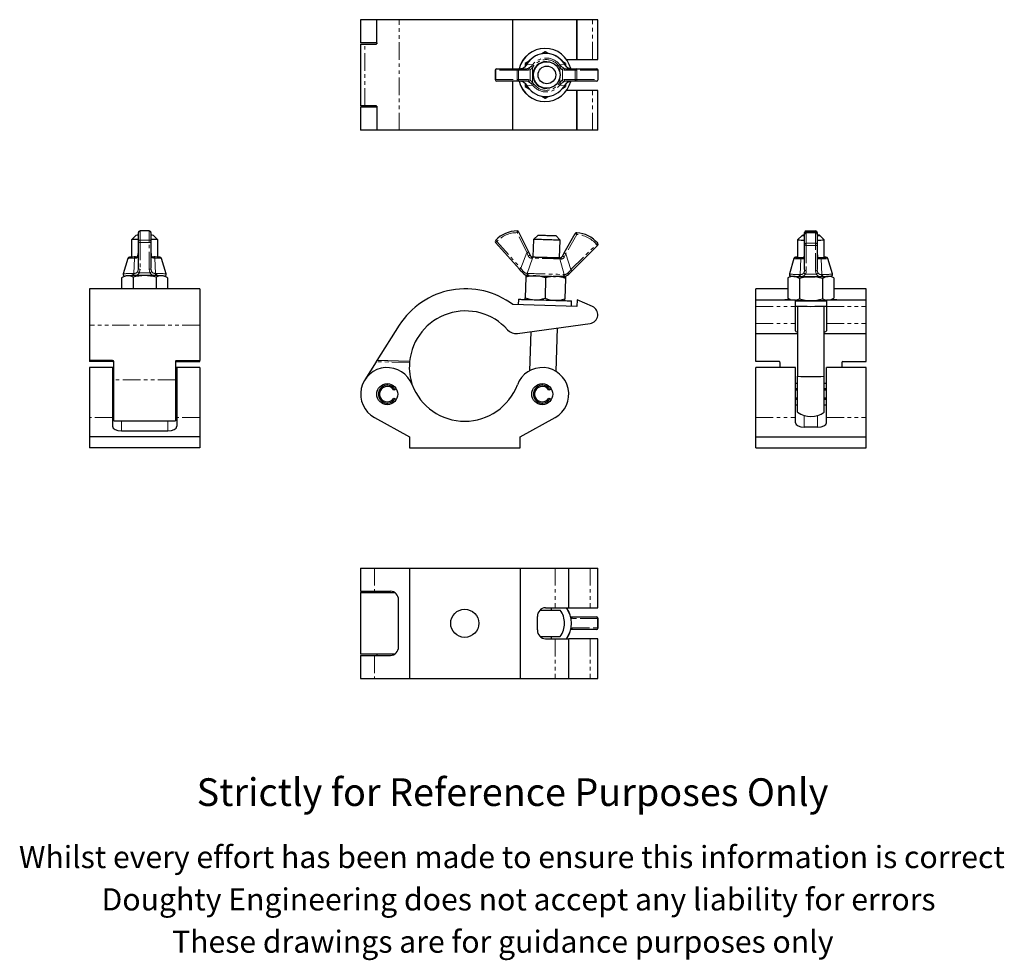
# Model space of a CAD drawing. Units: millimetres. Extents: x 47 to 491, y -80 to 345.
import ezdxf

# ---------------------------------------------------------------- set-up
doc = ezdxf.new("R2010")
doc.units = ezdxf.units.MM
doc.header["$LTSCALE"] = 1.25
doc.linetypes.add('PHANTOM', pattern=[12.7, 6.35, -1.27, 1.27, -1.27, 1.27, -1.27])
doc.styles.get("Standard").update_dxf_attribs({"font": 'arial.ttf'})

msp = doc.modelspace()

# ---------------------------------------------------------------- linework, layer by layer
at = {"color": 7, "linetype": 'Continuous', "lineweight": 25}
for p, q in [((200.71, 344.87), (200.71, 334.42)), ((208.08, 344.87), (200.71, 344.87)), ((208.08, 334.37), (208.08, 344.87)), ((218.16, 344.87), (208.08, 344.87)), ((269.41, 344.87), (218.16, 344.87)), ((269.41, 322.77), (269.41, 344.87)), ((298.4, 344.87), (269.41, 344.87)), ((298.4, 326.92), (298.4, 344.87)), ((298.48, 344.87), (298.4, 344.87)), ((298.48, 326.92), (298.48, 344.87)), ((305.38, 344.87), (298.48, 344.87)), ((307.79, 344.87), (305.38, 344.87)), ((307.79, 326.92), (307.79, 344.87)), ((208.08, 334.42), (200.71, 334.42)), ((200.71, 333.87), (200.71, 305.97)), ((200.71, 333.87), (202.57, 333.87)), ((202.57, 333.87), (207.77, 333.87)), ((207.95, 334.42), (207.95, 333.95)), ((283.97, 330.31), (282.56, 329.5)), ((284.24, 330.31), (282.97, 329.57)), ((283.95, 331.92), (283.87, 331.92)), ((284.24, 330.31), (283.97, 330.31)), ((285.51, 329.58), (284.24, 330.31)), ((276.85, 326.21), (274.97, 325.12)), ((275.24, 325.12), (274.97, 325.12)), ((276.59, 325.89), (275.24, 325.12)), ((275.24, 325.12), (275.25, 323.99)), ((284.74, 325.92), (284.51, 325.92)), ((293.23, 325.12), (292.04, 325.81)), ((293.23, 325.12), (293.24, 324.08)), ((293.69, 326.92), (298.4, 326.92)), ((298.4, 326.92), (298.48, 326.92)), ((298.48, 326.92), (305.38, 326.92)), ((305.38, 326.92), (307.79, 326.92)), ((261.47, 322.02), (261.47, 317.82)), ((262.22, 322.77), (271.38, 322.77)), ((271.38, 322.77), (275.8, 322.77)), ((293.32, 322.77), (298.26, 322.77)), ((298.26, 322.77), (307.18, 322.77)), ((307.93, 317.82), (307.93, 322.02)), ((271.38, 317.07), (262.22, 317.07)), ((269.41, 294.97), (269.41, 317.07)), ((275.8, 317.07), (271.38, 317.07)), ((274.96, 316.14), (274.97, 314.72)), ((275.25, 315.85), (275.24, 314.72)), ((293.24, 315.76), (293.23, 314.72)), ((298.26, 317.07), (293.32, 317.07)), ((307.18, 317.07), (298.26, 317.07)), ((274.97, 314.72), (276.85, 313.63)), ((275.24, 314.72), (274.97, 314.72)), ((275.24, 314.72), (276.59, 313.95)), ((284.51, 313.92), (284.74, 313.92)), ((292.04, 314.03), (293.23, 314.72)), ((298.4, 312.92), (293.69, 312.92)), ((298.4, 294.97), (298.4, 312.92)), ((298.48, 312.92), (298.4, 312.92)), ((298.48, 294.97), (298.48, 312.92)), ((305.38, 312.92), (298.48, 312.92)), ((307.79, 312.92), (305.38, 312.92)), ((307.79, 294.97), (307.79, 312.92)), ((282.56, 310.34), (283.97, 309.53)), ((282.97, 310.27), (284.24, 309.53)), ((283.87, 307.92), (283.95, 307.92)), ((284.24, 309.53), (283.97, 309.53)), ((284.24, 309.53), (285.51, 310.26)), ((202.57, 305.97), (200.71, 305.97)), ((200.71, 305.42), (200.71, 294.97)), ((208.08, 305.42), (200.71, 305.42)), ((207.77, 305.97), (202.57, 305.97)), ((207.95, 305.89), (207.95, 305.42)), ((208.08, 305.47), (208.08, 294.97)), ((208.08, 294.97), (200.71, 294.97)), ((218.16, 294.97), (208.08, 294.97)), ((269.41, 294.97), (218.16, 294.97)), ((298.4, 294.97), (269.41, 294.97)), ((298.48, 294.97), (298.4, 294.97)), ((305.38, 294.97), (298.48, 294.97)), ((307.79, 294.97), (305.38, 294.97)), ((105.27, 249.51), (101.07, 249.51)), ((272.05, 249.09), (276.48, 240.08)), ((401.94, 249.51), (406.14, 249.51)), ((99.17, 247.53), (97.17, 245.54)), ((97.17, 245.53), (97.17, 237.74)), ((100.32, 244.81), (100.32, 248.76)), ((100.32, 232.71), (100.32, 244.81)), ((106.02, 248.76), (106.02, 244.81)), ((106.02, 244.81), (106.02, 232.71)), ((109.16, 245.54), (107.17, 247.53)), ((109.17, 237.74), (109.17, 245.53)), ((278.74, 245.71), (278.51, 237.81)), ((280.8, 247.65), (278.74, 245.71)), ((290.74, 245.36), (288.8, 247.41)), ((290.51, 237.46), (290.74, 245.36)), ((292.67, 239.6), (297.61, 248.35)), ((400.04, 247.53), (398.04, 245.54)), ((398.04, 245.53), (398.04, 245.54)), ((398.04, 245.53), (398.04, 237.64)), ((401.19, 247.98), (401.19, 248.76)), ((401.19, 243.5), (401.19, 247.98)), ((406.14, 248.73), (401.94, 248.73)), ((406.89, 248.76), (406.89, 247.98)), ((406.89, 247.98), (406.89, 243.5)), ((410.04, 245.54), (408.04, 247.53)), ((410.04, 237.64), (410.04, 245.53)), ((272.5, 232.21), (261.66, 244.31)), ((307.71, 242.97), (296.18, 231.52)), ((401.19, 232.06), (401.19, 243.5)), ((406.89, 243.5), (406.89, 232.06)), ((95.51, 237.1), (93.45, 230.1)), ((99.03, 237.8), (99.74, 237.82)), ((106.6, 237.82), (107.3, 237.8)), ((112.88, 230.1), (110.83, 237.1)), ((276.48, 240.08), (277.26, 238.49)), ((278.3, 237.82), (278.94, 237.8)), ((290.08, 237.47), (290.72, 237.45)), ((291.8, 238.06), (292.67, 239.6)), ((396.38, 237.1), (394.32, 230.1)), ((399.9, 237.47), (400.61, 237.45)), ((400.61, 237.45), (400.66, 237.46)), ((407.42, 237.46), (407.47, 237.45)), ((407.47, 237.45), (408.17, 237.47)), ((413.75, 230.1), (411.7, 237.1)), ((92.78, 228.34), (92.78, 223.42)), ((94.18, 229.15), (93.06, 228.51)), ((97.97, 228.6), (97.97, 223.42)), ((108.36, 228.6), (108.36, 223.42)), ((113.28, 228.51), (112.16, 229.15)), ((113.56, 228.34), (113.56, 223.42)), ((275.24, 228.6), (274.97, 219.41)), ((276.73, 229.36), (276.45, 229.38)), ((284.24, 228.34), (283.97, 219.15)), ((292.07, 228.92), (291.79, 228.92)), ((293.23, 228.07), (292.97, 218.88)), ((393.94, 228.49), (393.65, 228.34)), ((393.65, 228.34), (393.65, 219.15)), ((394.99, 229.12), (393.93, 228.51)), ((398.84, 228.07), (398.84, 218.88)), ((399.49, 228.92), (399.12, 228.92)), ((399.27, 228.92), (408.8, 228.92)), ((408.96, 228.92), (408.58, 228.92)), ((409.23, 228.07), (409.23, 218.88)), ((414.15, 228.51), (413.09, 229.12)), ((414.43, 228.34), (414.14, 228.48)), ((414.43, 228.34), (414.43, 219.15)), ((128.12, 223.42), (78.22, 223.42)), ((78.22, 223.42), (78.22, 206.93)), ((128.12, 223.42), (128.12, 206.93)), ((393.65, 223.42), (379.09, 223.42)), ((379.09, 218.42), (379.09, 223.42)), ((428.99, 223.42), (414.43, 223.42)), ((428.99, 218.42), (428.99, 223.42)), ((271.95, 218.69), (271.88, 216.19)), ((295.87, 215.49), (295.94, 217.99)), ((298.48, 218.42), (298.4, 215.42)), ((305.38, 215.44), (298.48, 218.42)), ((379.09, 218.42), (397.04, 218.42)), ((379.09, 215.44), (379.09, 218.42)), ((393.93, 218.98), (394.89, 218.42)), ((397.04, 215.44), (397.04, 218.42)), ((411.04, 218.42), (428.99, 218.42)), ((411.04, 218.42), (411.04, 215.44)), ((413.18, 218.42), (414.15, 218.98)), ((428.99, 215.44), (428.99, 218.42)), ((298.4, 215.42), (269.41, 216.27)), ((379.09, 207.81), (379.09, 215.44)), ((397.04, 207.81), (397.04, 215.44)), ((398.04, 215.54), (398.04, 183.98)), ((410.04, 183.98), (410.04, 215.54)), ((411.04, 215.44), (411.04, 207.81)), ((428.99, 207.81), (428.99, 215.44)), ((78.22, 206.93), (78.22, 191)), ((128.12, 206.93), (128.12, 191)), ((218.16, 206.93), (208.08, 191)), ((271.47, 203.27), (304.34, 207.81)), ((289.01, 186.07), (289.58, 205.77)), ((379.09, 203.27), (379.09, 207.81)), ((397.04, 204.39), (397.04, 207.81)), ((411.04, 207.81), (411.04, 204.39)), ((428.99, 203.27), (428.99, 207.81)), ((277.53, 204.11), (277.01, 186.42)), ((379.09, 203.22), (379.09, 203.27)), ((379.09, 203.22), (398.04, 203.22)), ((379.09, 190.57), (379.09, 203.22)), ((410.04, 203.22), (428.99, 203.22)), ((428.99, 203.22), (428.99, 203.27)), ((428.99, 190.57), (428.99, 203.22)), ((88.72, 191), (78.22, 191)), ((78.22, 191), (78.22, 190.57)), ((88.72, 190.57), (78.22, 190.57)), ((88.67, 187.86), (78.22, 187.86)), ((78.22, 187.86), (78.22, 165.35)), ((89.22, 187.86), (88.67, 187.86)), ((88.67, 187.86), (88.67, 165.35)), ((89.22, 182.27), (89.22, 190.51)), ((117.12, 190.51), (117.12, 182.27)), ((117.67, 187.86), (117.12, 187.86)), ((117.62, 191), (128.12, 191)), ((117.62, 190.57), (128.12, 190.57)), ((128.12, 187.86), (117.67, 187.86)), ((117.67, 187.86), (117.67, 165.35)), ((128.12, 190.57), (128.12, 191)), ((128.12, 187.86), (128.12, 165.35)), ((207.77, 190.51), (202.57, 182.27)), ((222.81, 190.57), (208.08, 191)), ((389.59, 190.57), (379.09, 190.57)), ((397.04, 187.86), (379.09, 187.86)), ((379.09, 165.35), (379.09, 187.86)), ((390.09, 187.86), (390.09, 190.07)), ((397.04, 165.35), (397.04, 187.86)), ((428.99, 187.86), (411.04, 187.86)), ((411.04, 165.35), (411.04, 187.86)), ((417.99, 190.07), (417.99, 187.86)), ((418.49, 190.57), (428.99, 190.57)), ((428.99, 165.35), (428.99, 187.86)), ((398.04, 167.74), (398.04, 183.98)), ((410.04, 167.74), (410.04, 183.98)), ((89.22, 180.62), (88.67, 180.62)), ((89.22, 163.86), (89.22, 182.27)), ((117.12, 182.27), (117.12, 163.86)), ((117.67, 180.62), (117.12, 180.62)), ((216.18, 177.87), (215.74, 177.61)), ((216.82, 178.24), (216.18, 177.87)), ((286.18, 177.87), (285.74, 177.61)), ((286.82, 178.24), (286.18, 177.87)), ((398.04, 180.62), (397.04, 180.62)), ((398.04, 178.24), (397.04, 178.24)), ((411.04, 180.62), (410.04, 180.62)), ((411.04, 178.24), (410.04, 178.24)), ((215.74, 174.11), (216.18, 173.86)), ((216.18, 173.86), (216.82, 173.49)), ((285.74, 174.11), (286.18, 173.86)), ((286.18, 173.86), (286.82, 173.49)), ((398.04, 177.61), (397.04, 177.61)), ((398.04, 174.11), (397.04, 174.11)), ((398.04, 173.48), (397.04, 173.48)), ((411.04, 177.61), (410.04, 177.61)), ((411.04, 174.11), (410.04, 174.11)), ((411.04, 173.48), (410.04, 173.48)), ((88.67, 171.1), (89.22, 171.1)), ((117.12, 171.1), (117.67, 171.1)), ((397.04, 171.1), (398.04, 171.1)), ((410.04, 171.1), (411.04, 171.1)), ((78.22, 165.35), (78.22, 156.66)), ((88.67, 165.35), (88.67, 161.35)), ((117.67, 165.35), (117.67, 161.35)), ((128.12, 165.35), (128.12, 156.66)), ((206.92, 165.35), (222.71, 156.66)), ((272.71, 156.66), (288.49, 165.35)), ((379.09, 156.66), (379.09, 165.35)), ((397.04, 162.96), (397.04, 165.35)), ((411.04, 162.96), (411.04, 165.35)), ((428.99, 156.66), (428.99, 165.35)), ((89.22, 163.86), (117.12, 163.86)), ((407.04, 160.95), (401.04, 160.95)), ((128.12, 156.66), (78.22, 156.66)), ((78.22, 156.66), (78.22, 151.66)), ((92.67, 159.35), (113.67, 159.35)), ((128.12, 156.66), (128.12, 151.66)), ((222.71, 156.66), (222.71, 151.66)), ((272.71, 151.66), (272.71, 156.66)), ((379.09, 156.66), (428.99, 156.66)), ((379.09, 151.66), (379.09, 156.66)), ((428.99, 151.66), (428.99, 156.66)), ((128.12, 151.66), (78.22, 151.66)), ((222.71, 151.66), (272.71, 151.66)), ((379.09, 151.66), (428.99, 151.66)), ((200.71, 97.39), (200.71, 86.94)), ((200.71, 97.39), (206.92, 97.39)), ((206.92, 97.39), (222.71, 97.39)), ((222.71, 97.39), (222.71, 47.49)), ((222.71, 97.39), (272.71, 97.39)), ((272.71, 97.39), (272.71, 47.49)), ((272.71, 97.39), (288.49, 97.39)), ((288.49, 97.39), (294.71, 97.39)), ((294.71, 79.44), (294.71, 97.39)), ((294.71, 97.39), (304.34, 97.39)), ((304.34, 97.39), (307.79, 97.39)), ((307.79, 79.44), (307.79, 97.39)), ((200.71, 86.94), (206.92, 86.94)), ((200.71, 86.39), (200.71, 58.49)), ((200.71, 86.39), (216.03, 86.39)), ((206.92, 86.94), (214.18, 86.94)), ((207.95, 86.94), (207.95, 86.39)), ((217.83, 61.94), (217.83, 82.94)), ((281.74, 78.44), (290.83, 78.44)), ((284.15, 79.44), (288.49, 79.44)), ((286.83, 78.44), (286.83, 79.44)), ((288.49, 79.44), (294.71, 79.44)), ((294.71, 79.44), (304.34, 79.44)), ((304.34, 79.44), (307.79, 79.44)), ((280.51, 69.44), (280.51, 75.44)), ((295.62, 75.29), (295.65, 75.29)), ((295.65, 75.29), (307.18, 75.29)), ((307.93, 70.34), (307.93, 74.54)), ((295.55, 69.58), (295.65, 69.58)), ((307.18, 69.59), (295.65, 69.59)), ((281.74, 66.44), (290.83, 66.44)), ((284.15, 65.44), (288.49, 65.44)), ((286.83, 65.44), (286.83, 66.44)), ((288.49, 65.44), (294.71, 65.44)), ((294.71, 47.49), (294.71, 65.44)), ((304.34, 65.44), (294.71, 65.44)), ((307.79, 65.44), (304.34, 65.44)), ((307.79, 47.49), (307.79, 65.44)), ((216.03, 58.49), (200.71, 58.49)), ((200.71, 57.94), (200.71, 47.49)), ((200.71, 57.94), (206.92, 57.94)), ((206.92, 57.94), (214.18, 57.94)), ((207.95, 58.49), (207.95, 57.94)), ((200.71, 47.49), (206.92, 47.49)), ((206.92, 47.49), (222.71, 47.49)), ((222.71, 47.49), (272.71, 47.49)), ((272.71, 47.49), (288.49, 47.49)), ((288.49, 47.49), (294.71, 47.49)), ((294.71, 47.49), (304.34, 47.49)), ((304.34, 47.49), (307.79, 47.49))]:
    msp.add_line(p, q, dxfattribs=at)
at = {"color": 36, "linetype": 'PHANTOM', "lineweight": 18}
for p, q in [((218.16, 294.97), (218.16, 344.87)), ((305.38, 326.92), (305.38, 344.87)), ((202.57, 305.97), (202.57, 333.87)), ((276.16, 325.23), (275.91, 324.83)), ((275.91, 324.83), (278.35, 324.48)), ((290.64, 324.48), (292.67, 324.83)), ((292.67, 324.83), (292.42, 325.23)), ((261.47, 322.02), (261.68, 322.02)), ((271.37, 322.02), (261.68, 322.02)), ((261.68, 322.02), (261.68, 317.82)), ((271.37, 317.82), (271.37, 322.02)), ((271.37, 322.02), (272.05, 322.02)), ((272.05, 322.02), (272.05, 317.82)), ((276.48, 322.02), (272.05, 322.02)), ((275.8, 322.77), (276.39, 322.93)), ((277.26, 322.21), (276.48, 322.02)), ((277.26, 317.63), (277.26, 322.21)), ((277.79, 323.89), (278.35, 324.48)), ((278.94, 324.05), (278.3, 323.35)), ((278.3, 323.35), (278.3, 316.49)), ((290.72, 323.35), (290.08, 324.05)), ((290.64, 324.48), (291.19, 323.89)), ((290.72, 320.37), (290.72, 323.35)), ((291.8, 322.21), (291.8, 317.63)), ((292.67, 322.02), (291.8, 322.21)), ((292.65, 322.93), (293.32, 322.77)), ((297.61, 322.02), (292.67, 322.02)), ((294.54, 323.05), (294.47, 323.07)), ((297.61, 317.82), (297.61, 322.02)), ((297.61, 322.02), (298.31, 322.02)), ((298.31, 322.02), (298.31, 317.82)), ((307.75, 322.02), (298.31, 322.02)), ((307.75, 317.82), (307.75, 322.02)), ((307.75, 322.02), (307.93, 322.02)), ((261.47, 317.82), (261.68, 317.82)), ((261.68, 317.82), (271.37, 317.82)), ((271.37, 317.82), (272.05, 317.82)), ((272.05, 317.82), (276.48, 317.82)), ((276.39, 316.91), (275.8, 317.07)), ((276.48, 317.82), (277.26, 317.63)), ((278.35, 315.36), (277.79, 315.95)), ((278.3, 316.49), (278.94, 315.79)), ((290.08, 315.79), (290.72, 316.49)), ((291.19, 315.95), (290.64, 315.36)), ((290.72, 316.49), (290.72, 319.47)), ((291.8, 317.63), (292.67, 317.82)), ((293.32, 317.07), (292.65, 316.91)), ((292.67, 317.82), (297.61, 317.82)), ((294.47, 316.77), (294.54, 316.79)), ((297.61, 317.82), (298.31, 317.82)), ((298.31, 317.82), (307.75, 317.82)), ((307.75, 317.82), (307.93, 317.82)), ((278.35, 315.36), (275.91, 315.01)), ((275.91, 315.01), (276.16, 314.61)), ((292.67, 315.01), (290.64, 315.36)), ((292.42, 314.61), (292.67, 315.01)), ((305.38, 294.97), (305.38, 312.92)), ((101.07, 249.51), (101.07, 245.33)), ((105.27, 245.33), (105.27, 249.51)), ((401.94, 249.51), (401.94, 249.09)), ((401.94, 249.09), (401.94, 248.73)), ((406.14, 249.09), (401.94, 249.09)), ((406.14, 249.51), (406.14, 249.09)), ((406.14, 248.73), (406.14, 249.09)), ((101.07, 244.31), (101.07, 245.33)), ((101.07, 245.33), (105.27, 245.33)), ((105.27, 244.31), (105.27, 245.33)), ((262.22, 244.81), (273.06, 232.71)), ((275.8, 239.75), (271.38, 248.76)), ((298.26, 247.98), (293.32, 239.24)), ((401.94, 248.73), (401.94, 243.99)), ((406.14, 248.73), (401.94, 248.73)), ((401.94, 248.73), (401.94, 248.73)), ((406.14, 243.99), (406.14, 248.73)), ((406.14, 248.73), (406.14, 248.73)), ((105.27, 244.31), (101.07, 244.31)), ((101.07, 244.31), (101.07, 232.21)), ((105.27, 232.21), (105.27, 244.31)), ((295.65, 232.06), (307.18, 243.5)), ((401.94, 243.99), (406.14, 243.99)), ((401.94, 243.99), (401.94, 242.97)), ((406.14, 242.97), (401.94, 242.97)), ((401.94, 242.97), (401.94, 231.52)), ((406.14, 243.99), (406.14, 242.97)), ((406.14, 231.52), (406.14, 242.97)), ((98.26, 230.35), (98.6, 237.28)), ((99.2, 237.26), (98.6, 237.28)), ((100.32, 239.75), (100.16, 238.23)), ((106.17, 238.23), (106.02, 239.75)), ((107.73, 237.28), (107.14, 237.26)), ((107.73, 237.28), (108.08, 230.35)), ((273.06, 232.71), (275.8, 239.75)), ((276.39, 238.23), (275.8, 239.75)), ((278.35, 237.28), (275.91, 230.35)), ((278.35, 237.28), (277.79, 237.26)), ((292.67, 229.86), (290.64, 236.92)), ((291.19, 236.87), (290.64, 236.92)), ((293.32, 239.24), (292.65, 237.76)), ((293.32, 239.24), (295.65, 232.06)), ((399.13, 229.86), (399.47, 236.92)), ((400.07, 236.87), (399.47, 236.92)), ((401.19, 239.24), (401.03, 237.76)), ((407.05, 237.76), (406.89, 239.24)), ((408.6, 236.92), (408.01, 236.87)), ((408.6, 236.92), (408.95, 229.86)), ((97.85, 230.34), (98.26, 230.35)), ((98.62, 229.38), (98.25, 229.36)), ((100.71, 230.69), (105.63, 230.69)), ((108.09, 229.36), (107.71, 229.38)), ((108.08, 230.35), (108.48, 230.34)), ((275.91, 230.35), (276.16, 230.34)), ((292.42, 229.86), (292.67, 229.86)), ((398.72, 229.86), (399.13, 229.86)), ((406.5, 230.08), (401.58, 230.08)), ((408.95, 229.86), (409.35, 229.86)), ((379.09, 215.44), (397.04, 215.44)), ((411.04, 215.44), (428.99, 215.44)), ((128.12, 206.93), (78.22, 206.93)), ((379.09, 207.81), (397.04, 207.81)), ((411.04, 207.81), (428.99, 207.81)), ((379.09, 203.27), (398.04, 203.27)), ((410.04, 203.27), (428.99, 203.27)), ((88.72, 190.57), (88.72, 191)), ((117.62, 191), (117.62, 190.57)), ((222.76, 190.07), (207.77, 190.51)), ((117.12, 182.27), (89.22, 182.27)), ((88.67, 165.35), (78.22, 165.35)), ((128.12, 165.35), (117.67, 165.35)), ((379.09, 165.35), (397.04, 165.35)), ((401.04, 166.22), (401.04, 160.95)), ((407.04, 160.95), (407.04, 166.22)), ((411.04, 165.35), (428.99, 165.35)), ((92.67, 163.86), (92.67, 159.35)), ((113.67, 159.35), (113.67, 163.86)), ((206.92, 97.39), (206.92, 86.94)), ((288.49, 97.39), (288.49, 79.44)), ((304.34, 97.39), (304.34, 79.44)), ((296.18, 74.54), (295.71, 74.59)), ((307.71, 74.54), (296.18, 74.54)), ((307.71, 70.34), (307.71, 74.54)), ((307.93, 74.54), (307.71, 74.54)), ((295.72, 70.28), (296.18, 70.34)), ((296.18, 70.34), (307.71, 70.34)), ((307.93, 70.34), (307.71, 70.34)), ((288.49, 65.44), (288.49, 47.49)), ((304.34, 65.44), (304.34, 47.49)), ((206.92, 57.94), (206.92, 47.49))]:
    msp.add_line(p, q, dxfattribs=at)
at = {"color": 7, "linetype": 'Continuous', "lineweight": 25, "flags": 128}
for points in [[(274.97, 325.12), (274.96, 323.8), (274.96, 323.7)], [(276.13, 325.25), (276, 325.05), (275.88, 324.83)], [(292.69, 324.84), (292.55, 325.08), (292.44, 325.25)], [(275.88, 315), (276.02, 314.76), (276.13, 314.59)], [(292.44, 314.59), (292.57, 314.79), (292.69, 315)], [(284.74, 245.53), (283.94, 245.56), (283.15, 245.58), (282.4, 245.6), (281.68, 245.62), (281.02, 245.64), (280.43, 245.66), (279.91, 245.67), (279.48, 245.69), (279.14, 245.7), (278.91, 245.7), (278.77, 245.71), (278.74, 245.71)], [(280.8, 247.65), (280.81, 247.65), (280.92, 247.64), (281.14, 247.64), (281.45, 247.63), (281.86, 247.62), (282.34, 247.6), (282.89, 247.59), (283.5, 247.57), (284.14, 247.55), (284.8, 247.53)], [(290.74, 245.36), (290.71, 245.36), (290.57, 245.36), (290.34, 245.37), (290, 245.38), (289.57, 245.39), (289.05, 245.41), (288.46, 245.42), (287.8, 245.44), (287.08, 245.46), (286.32, 245.49), (285.54, 245.51), (284.74, 245.53)], [(284.8, 247.53), (285.46, 247.51), (286.1, 247.49), (286.7, 247.48), (287.25, 247.46), (287.74, 247.45), (288.14, 247.43), (288.46, 247.42), (288.67, 247.42), (288.78, 247.41), (288.8, 247.41)], [(406.89, 247.45), (407.19, 247.46), (407.56, 247.48), (407.82, 247.49), (407.98, 247.51), (408.04, 247.53), (407.98, 247.55), (407.82, 247.57), (407.56, 247.59), (407.19, 247.6), (406.89, 247.61)], [(100.15, 238.34), (100.11, 238.18), (100.04, 238.02), (99.98, 237.92), (99.93, 237.87), (99.85, 237.84), (99.71, 237.82)], [(106.62, 237.82), (106.48, 237.84), (106.4, 237.87), (106.34, 237.94), (106.28, 238.04), (106.21, 238.24), (106.19, 238.34)], [(278.94, 237.8), (279.49, 237.78), (280.13, 237.76), (280.83, 237.74), (281.59, 237.72), (282.39, 237.7), (283.22, 237.67), (284.08, 237.65), (284.94, 237.62), (285.79, 237.6), (286.63, 237.57), (287.43, 237.55), (288.19, 237.53), (288.89, 237.51), (289.52, 237.49), (290.08, 237.47)], [(401.02, 237.88), (400.98, 237.74), (400.92, 237.6), (400.88, 237.52), (400.84, 237.49), (400.77, 237.46), (400.64, 237.45), (400.63, 237.45)], [(407.42, 237.46), (407.3, 237.47), (407.24, 237.49), (407.19, 237.53), (407.14, 237.62), (407.07, 237.79), (407.05, 237.88)], [(273.87, 230.69), (273.21, 231.43), (272.5, 232.21)], [(296.18, 231.52), (295.45, 230.8), (294.73, 230.08)], [(275.27, 229.4), (275.26, 229.34), (275.26, 229.06), (275.24, 228.6)], [(275.27, 229.4), (275.33, 229.4), (275.51, 229.39), (275.81, 229.39), (276.22, 229.37), (276.75, 229.36), (277.37, 229.34), (278.09, 229.32), (278.89, 229.3), (279.76, 229.27)], [(279.76, 229.27), (280.7, 229.24), (281.68, 229.21), (282.7, 229.18), (283.74, 229.15), (284.78, 229.12), (285.82, 229.09), (286.84, 229.06), (287.82, 229.03), (288.76, 229.01)], [(293.26, 228.88), (293.2, 228.88), (293.01, 228.88), (292.71, 228.89), (292.3, 228.9), (291.78, 228.92), (291.15, 228.94), (290.43, 228.96), (289.63, 228.98), (288.76, 229.01)], [(293.26, 228.88), (293.26, 228.81), (293.25, 228.54), (293.23, 228.07)], [(394.33, 230.11), (394.29, 229.92), (394.33, 229.65), (394.43, 229.46), (394.55, 229.32), (394.67, 229.23), (394.77, 229.18), (394.87, 229.14), (394.97, 229.12), (395.12, 229.09), (395.37, 229.07)], [(412.79, 229.07), (412.94, 229.09), (413.14, 229.13), (413.24, 229.15), (413.35, 229.2), (413.48, 229.28), (413.62, 229.41), (413.73, 229.61), (413.78, 229.85), (413.75, 230.11)], [(271.95, 218.69), (271.95, 218.69), (272.03, 218.69), (272.22, 218.69), (272.5, 218.68), (272.89, 218.67), (273.38, 218.65), (273.95, 218.63), (274.62, 218.62), (275.37, 218.59), (276.19, 218.57), (277.08, 218.54), (278.03, 218.52), (279.03, 218.49), (280.08, 218.46), (281.16, 218.42), (282.26, 218.39), (283.38, 218.36), (284.51, 218.33), (285.63, 218.29), (286.73, 218.26), (287.81, 218.23), (288.86, 218.2), (289.86, 218.17), (290.81, 218.14), (291.7, 218.12), (292.53, 218.09), (293.27, 218.07), (293.94, 218.05), (294.52, 218.04), (295, 218.02), (295.39, 218.01), (295.68, 218), (295.86, 218), (295.94, 217.99), (295.94, 217.99)], [(274.95, 218.61), (274.95, 218.67), (274.96, 218.95), (274.97, 219.41)], [(292.94, 218.08), (292.94, 218.14), (292.95, 218.42), (292.97, 218.88)], [(393.65, 219.15), (394.92, 218.5), (395.19, 218.42)], [(397.04, 218.3), (397.64, 218.39), (398.84, 218.88)], [(409.23, 218.88), (410.51, 218.37), (411.04, 218.26)], [(412.8, 218.42), (413.23, 218.53), (414.43, 219.15)], [(207.77, 190.51), (207.83, 190.61), (207.89, 190.7), (207.95, 190.78), (207.99, 190.86), (208.03, 190.92), (208.06, 190.97), (208.08, 190.99), (208.08, 191)]]:
    msp.add_lwpolyline(points, dxfattribs=at)
at = {"color": 36, "linetype": 'PHANTOM', "lineweight": 18, "flags": 128}
for points in [[(275.87, 324.84), (275.88, 324.84), (275.91, 324.83)], [(276.13, 325.25), (276.13, 325.25), (276.16, 325.23)], [(292.44, 325.25), (292.44, 325.25), (292.42, 325.23)], [(292.69, 324.84), (292.69, 324.84), (292.67, 324.83)], [(274.07, 323.04), (274.07, 323.04), (274.16, 323.07)], [(274.16, 316.77), (274.07, 316.8), (274.07, 316.8)], [(275.91, 315.01), (275.88, 315), (275.87, 315)], [(276.16, 314.61), (276.13, 314.59), (276.13, 314.59)], [(292.42, 314.61), (292.44, 314.59), (292.44, 314.59)], [(292.67, 315.01), (292.69, 315), (292.69, 315)], [(271.38, 248.76), (271.38, 248.91), (271.38, 249.05), (271.38, 249.18), (271.38, 249.3), (271.38, 249.39), (271.38, 249.46), (271.37, 249.5), (271.37, 249.51)], [(271.38, 248.76), (271.51, 248.83), (271.64, 248.89), (271.75, 248.95), (271.86, 249), (271.94, 249.04), (272, 249.07), (272.04, 249.09), (272.05, 249.09)], [(401.19, 248.76), (401.2, 248.83), (401.25, 248.89), (401.31, 248.95), (401.41, 249), (401.52, 249.04), (401.65, 249.07), (401.79, 249.09), (401.94, 249.09)], [(406.14, 249.09), (406.28, 249.09), (406.43, 249.07), (406.55, 249.04), (406.67, 249), (406.76, 248.95), (406.83, 248.89), (406.87, 248.83), (406.89, 248.76)], [(261.66, 244.31), (261.67, 244.32), (261.7, 244.35), (261.75, 244.4), (261.82, 244.46), (261.91, 244.54), (262, 244.62), (262.11, 244.72), (262.22, 244.81)], [(262.22, 244.81), (262.11, 244.92), (262.01, 245.01), (261.92, 245.1), (261.83, 245.18), (261.77, 245.25), (261.72, 245.29), (261.69, 245.32), (261.68, 245.33)], [(297.61, 248.35), (297.62, 248.34), (297.66, 248.32), (297.72, 248.29), (297.8, 248.24), (297.9, 248.19), (298.01, 248.12), (298.14, 248.05), (298.26, 247.98)], [(298.31, 248.73), (298.31, 248.71), (298.31, 248.67), (298.3, 248.6), (298.3, 248.51), (298.29, 248.4), (298.28, 248.27), (298.27, 248.13), (298.26, 247.98)], [(307.75, 243.99), (307.74, 243.98), (307.71, 243.95), (307.66, 243.91), (307.58, 243.85), (307.5, 243.77), (307.4, 243.69), (307.29, 243.6), (307.18, 243.5)], [(307.18, 243.5), (307.28, 243.4), (307.38, 243.3), (307.47, 243.21), (307.55, 243.13), (307.62, 243.06), (307.67, 243.01), (307.7, 242.98), (307.71, 242.97)], [(401.94, 243.99), (401.79, 243.98), (401.65, 243.95), (401.52, 243.91), (401.41, 243.85), (401.31, 243.77), (401.25, 243.69), (401.2, 243.6), (401.19, 243.5)], [(406.89, 243.5), (406.87, 243.6), (406.83, 243.69), (406.76, 243.77), (406.67, 243.85), (406.55, 243.91), (406.43, 243.95), (406.28, 243.98), (406.14, 243.99)], [(100.16, 238.23), (100.15, 238.31), (100.15, 238.33)], [(106.18, 238.33), (106.19, 238.31), (106.17, 238.23)], [(107.14, 237.26), (106.71, 237.34), (106.63, 237.39), (106.36, 237.7), (106.2, 238.13), (106.17, 238.23)], [(276.48, 240.08), (276.46, 240.07), (276.42, 240.05), (276.36, 240.02), (276.28, 239.98), (276.18, 239.93), (276.06, 239.87), (275.93, 239.81), (275.8, 239.75)], [(290.64, 236.92), (290.03, 236.94), (289.33, 236.96), (288.56, 236.98), (287.72, 237), (286.83, 237.03), (285.91, 237.06), (284.97, 237.08), (284.02, 237.11), (283.07, 237.14), (282.15, 237.17), (281.27, 237.19), (280.43, 237.22), (279.66, 237.24), (278.96, 237.26), (278.35, 237.28)], [(292.67, 239.6), (292.68, 239.6), (292.72, 239.58), (292.78, 239.54), (292.86, 239.5), (292.96, 239.44), (293.07, 239.38), (293.2, 239.31), (293.32, 239.24)], [(397.23, 237.67), (397.22, 237.67), (397.11, 237.65), (397.11, 237.62), (397.17, 237.61)], [(401.02, 237.87), (401.02, 237.84), (401.03, 237.76)], [(407.05, 237.76), (407.06, 237.84), (407.05, 237.87)], [(408.01, 236.87), (407.58, 236.92), (407.5, 236.96), (407.23, 237.25), (407.07, 237.65), (407.05, 237.76)], [(410.83, 237.59), (410.86, 237.6), (410.96, 237.62), (410.96, 237.65), (410.86, 237.67), (410.75, 237.69)], [(101.07, 232.21), (100.98, 231.45), (100.71, 230.69)], [(105.63, 230.69), (105.36, 231.43), (105.27, 232.21)], [(273.06, 232.71), (272.95, 232.62), (272.85, 232.52), (272.75, 232.44), (272.67, 232.36), (272.6, 232.3), (272.54, 232.25), (272.51, 232.22), (272.5, 232.21)], [(273.06, 232.71), (273.52, 232.12), (273.98, 231.53), (274.16, 231.29)], [(274.16, 231.29), (274.07, 231.2), (274, 231.1), (273.94, 231.01), (273.89, 230.93), (273.86, 230.85), (273.84, 230.78), (273.85, 230.73), (273.87, 230.69)], [(294.47, 230.7), (294.95, 231.24), (295.45, 231.82), (295.65, 232.06)], [(295.65, 232.06), (295.75, 231.95), (295.85, 231.85), (295.95, 231.76), (296.03, 231.68), (296.09, 231.61), (296.14, 231.56), (296.17, 231.53), (296.18, 231.52)], [(401.94, 231.52), (401.85, 230.8), (401.58, 230.08)], [(406.5, 230.08), (406.23, 230.78), (406.14, 231.52)], [(94.29, 229.18), (94.22, 229.17), (94.17, 229.14), (94.22, 229.11), (94.39, 229.08), (94.49, 229.07)], [(98.25, 229.36), (98.15, 229.38), (98.06, 229.45), (97.98, 229.54), (97.92, 229.67), (97.87, 229.83), (97.84, 229.99), (97.84, 230.17), (97.85, 230.34)], [(108.48, 230.34), (108.5, 230.17), (108.49, 229.99), (108.46, 229.83), (108.42, 229.67), (108.35, 229.54), (108.27, 229.45), (108.18, 229.38), (108.09, 229.36)], [(276.16, 230.34), (276.76, 230.32), (277.44, 230.3), (278.19, 230.28), (279.01, 230.25), (279.89, 230.23), (280.82, 230.2), (281.78, 230.17), (282.77, 230.14), (283.78, 230.11), (284.8, 230.09), (285.8, 230.06), (286.8, 230.03), (287.76, 230), (288.69, 229.97), (289.57, 229.95), (290.39, 229.92), (291.14, 229.9), (291.82, 229.88), (292.42, 229.86)], [(294.47, 230.7), (294.55, 230.6), (294.62, 230.5), (294.68, 230.41), (294.72, 230.32), (294.75, 230.24), (294.76, 230.17), (294.75, 230.12), (294.73, 230.08)], [(398.72, 229.86), (398.71, 229.69), (398.71, 229.52), (398.74, 229.35), (398.79, 229.21), (398.85, 229.08), (398.93, 228.99), (399.02, 228.94), (399.12, 228.92)], [(399.13, 229.86), (399.12, 229.7), (399.13, 229.53), (399.16, 229.37), (399.2, 229.22), (399.26, 229.1), (399.33, 229.01), (399.41, 228.95), (399.49, 228.92)], [(408.58, 228.92), (408.67, 228.95), (408.75, 229.01), (408.82, 229.1), (408.88, 229.22), (408.92, 229.37), (408.95, 229.53), (408.96, 229.7), (408.95, 229.86)], [(408.96, 228.92), (409.05, 228.94), (409.14, 228.99), (409.22, 229.08), (409.29, 229.21), (409.34, 229.35), (409.36, 229.52), (409.37, 229.69), (409.35, 229.86)]]:
    msp.add_lwpolyline(points, dxfattribs=at)
at = {"color": 7, "linetype": 'Continuous', "lineweight": 25}
for centre, radius in [((284.74, 319.92), 6), ((284.8, 319.92), 4), ((212.71, 175.86), 4.75), ((282.71, 175.86), 4.75), ((247.71, 72.44), 6.35)]:
    msp.add_circle(centre, radius, dxfattribs=at)
for centre, radius, start, end in [((283.88, 319.92), 12, 90.0096, 166.275), ((283.95, 319.92), 12, 90.0096, 166.275), ((284.28, 319.93), 9.74, 33.1374, 146.8626), ((283.94, 319.92), 12, 13.8408, 89.9917), ((271.83, 327.09), 4.63, 299.007, 330.8863), ((284.51, 319.92), 6, 90.0186, 269.9814), ((296.46, 326.88), 4.29, 208.4664, 243.3001), ((262.22, 322.02), 0.75, 90, 180), ((273.12, 324.62), 1.84, 268.0436, 300.768), ((295.6, 324.87), 2.1, 239.6447, 271.3062), ((307.18, 322.02), 0.75, 0, 90), ((262.22, 317.82), 0.75, 180, 270), ((283.88, 319.92), 12, 193.723, 269.9924), ((283.95, 319.91), 11.99, 193.7191, 346.1874), ((273.1, 315.26), 1.81, 57.8028, 91.3088), ((271.98, 312.89), 4.43, 28.4127, 61.7573), ((296.6, 312.82), 4.47, 117.4725, 150.8321), ((295.58, 314.92), 2.14, 88.0948, 118.9988), ((307.18, 317.82), 0.75, 270, 0), ((284.28, 319.91), 9.74, 213.1374, 326.8626), ((101.07, 248.76), 0.75, 90, 180), ((105.27, 248.76), 0.75, 0, 90), ((271.46, 235.99), 13.52, 90.3411, 136.3099), ((271.38, 248.76), 0.75, 26.1274, 90.3411), ((401.94, 248.76), 0.75, 90, 180), ((406.14, 248.76), 0.75, 0, 90), ((99.72, 225.54), 20.16, 88.31, 97.2833), ((100.26, 239.97), 7.65, 89.5895, 98.2216), ((106.15, 241.05), 6.57, 81.0671, 91.1218), ((106.36, 220.41), 25.28, 83.6269, 90.7797), ((262.22, 244.81), 0.75, 136.3099, 221.8612), ((298.26, 247.98), 0.75, 86.3189, 150.5326), ((297.44, 235.23), 13.52, 40.3501, 86.3189), ((400.74, 268.52), 23.15, 263.297, 271.1099), ((401.03, 241.67), 5.94, 88.5026, 99.6339), ((401.11, 254.42), 6.97, 261.1889, 270.6738), ((401.94, 247.98), 0.75, 90, 180), ((406.14, 247.98), 0.75, 0, 90), ((407.42, 266.02), 20.65, 268.5144, 277.2683), ((307.18, 243.5), 0.75, 314.7988, 40.3501), ((96.32, 236.86), 0.832, 84.6284, 162.9275), ((99.34, 200.56), 37.24, 90.4718, 94.415), ((95.21, 239.65), 5.11, 345.0366, 1.0168), ((111.29, 239.63), 5.27, 178.76, 194.2839), ((107.15, 205.39), 32.41, 84.9887, 89.7234), ((110.03, 236.83), 0.84, 18.7026, 86.3976), ((278.33, 239.02), 1.2, 206.1276, 268.3295), ((290.75, 238.65), 1.2, 268.3291, 330.5334), ((397.14, 236.89), 0.775, 90.7601, 164.4948), ((399.96, 266.63), 29.15, 264.5098, 269.8912), ((398.43, 227.4), 10.34, 92.1798, 96.6781), ((400.36, 255.08), 17.59, 262.4203, 271.5097), ((396.43, 239.14), 4.76, 344.5464, 1.0578), ((411.78, 239.12), 4.88, 178.6446, 194.7832), ((407.72, 255.02), 17.54, 268.5039, 277.5836), ((408, 270.53), 33.05, 270.3058, 274.9249), ((409.52, 225.32), 12.43, 84.3309, 87.6076), ((410.86, 236.8), 0.886, 20.157, 92.3865), ((95.79, 224.04), 5.24, 94.5226, 125.0493), ((94.22, 229.89), 0.785, 164.241, 262.6882), ((95.31, 223.76), 5.51, 89.3856, 101.8901), ((98.14, 187.28), 42.08, 89.8581, 95.2484), ((102.35, 46.28), 183.12, 89.7444, 92.1836), ((95.52, 224.49), 4.79, 59.2117, 91.7695), ((103.42, 210.59), 18.81, 90.7566, 106.8241), ((102.98, 210.97), 18.43, 73.0081, 89.4112), ((104.06, 50.76), 178.64, 87.7858, 90.2863), ((108.23, 188.39), 40.97, 84.629, 90.1918), ((110.83, 224.42), 4.86, 88.4657, 120.5531), ((110.58, 224.13), 5.15, 54.6642, 85.7639), ((111.1, 224.6), 4.67, 76.9812, 91.7431), ((112.12, 229.9), 0.786, 276.9148, 15.4603), ((276.85, 233.36), 4, 221.8613, 264.292), ((279.5, 215.47), 13.8, 88.9234, 107.9928), ((279.25, 215.64), 13.64, 68.5573, 87.8466), ((288.5, 215.21), 13.8, 88.9234, 107.9928), ((288.25, 215.38), 13.64, 68.5571, 87.8466), ((291.91, 232.92), 4, 272.3679, 314.7989), ((396.11, 224.15), 4.86, 88.4657, 120.5531), ((399.37, 282.97), 54.05, 265.8296, 269.7345), ((395.86, 223.87), 5.15, 54.6638, 85.764), ((403.17, 410.54), 181.66, 267.8461, 270.2737), ((404.23, 210.45), 18.43, 90.5886, 106.9921), ((404.93, 407.49), 178.61, 269.7136, 272.2143), ((403.79, 210.07), 18.81, 73.1758, 89.2436), ((408.43, 289.26), 60.34, 270.5066, 274.0808), ((412.25, 223.78), 5.24, 94.5232, 125.049), ((411.98, 224.22), 4.79, 59.2117, 91.7695), ((248.08, 188.02), 35.4, 52.9425, 147.697), ((279.99, 232.26), 13.8, 248.6673, 267.7364), ((279.73, 232.11), 13.64, 268.8137, 288.1025), ((288.99, 232), 13.8, 248.6671, 267.7368), ((288.73, 231.85), 13.64, 268.8137, 288.1025), ((395.31, 188.54), 30.03, 91.2676, 95.7059), ((403.46, 427.77), 209.69, 268.2461, 270.159), ((404.04, 581.55), 363.56, 268.8968, 271.1032), ((404.23, 236.51), 18.43, 253.0081, 269.4112), ((403.79, 236.89), 18.81, 270.7566, 286.8241), ((404.62, 427.77), 209.69, 269.841, 271.7539), ((412.57, 185.31), 33.26, 84.51, 88.5166), ((303.79, 211.77), 4, 277.86, 66.6348), ((404.04, 579.08), 363.58, 268.8968, 271.1032), ((248.08, 188.02), 25.4, 41.6588, 174.221), ((270.79, 208.22), 5, 221.6588, 277.86), ((88.72, 190.07), 0.499, 0.0703, 90.0578), ((117.62, 190.07), 0.499, 89.9222, 179.9497), ((212.71, 175.86), 12, 20.6375, 241.176), ((248.08, 188.02), 25.4, 175.3511, 198.5364), ((248.03, 188.02), 25.36, 174.22, 175.352), ((282.71, 175.86), 12, 298.824, 159.3625), ((389.59, 190.07), 0.499, 0.0503, 90.0778), ((418.49, 190.07), 0.499, 89.9422, 179.9297), ((404.04, 264.88), 81.12, 265.7582, 274.2418), ((212.71, 175.86), 4.01, 30, 330), ((212.71, 175.86), 3.5, 30, 330), ((247.71, 189.04), 25.4, 200.6375, 339.3625), ((282.71, 175.86), 4.01, 30, 330), ((282.71, 175.86), 3.5, 30, 330), ((404.04, 175.86), 10.1, 233.5544, 306.4456), ((282.71, 72.44), 10.1, 0, 36.4456), ((283.86, 72.44), 12, 324.3282, 35.6718), ((283.94, 72.44), 12, 324.3282, 35.6718), ((282.71, 72.44), 10.1, 323.5544, 0), ((307.18, 74.54), 0.75, 0, 90), ((307.18, 70.34), 0.75, 270, 0)]:
    msp.add_arc(centre, radius, start, end, dxfattribs=at)
at = {"color": 36, "linetype": 'PHANTOM', "lineweight": 18}
for centre, radius, start, end in [((284.29, 319.93), 9.71, 33.1367, 146.8633), ((271.69, 327.29), 4.89, 300.3787, 329.7771), ((284.49, 319.93), 7.65, 36.5567, 143.4433), ((284.51, 319.92), 6.93, 36.5567, 143.4433), ((296.73, 327.2), 4.71, 210.2447, 241.2618), ((262.34, 322.11), 0.672, 100.6093, 187.6504), ((302.89, 322.21), 31.51, 178.9771, 180.3407), ((271.34, 322.06), 0.715, 357.084, 86.7521), ((273.05, 324.95), 2.18, 270.3017, 300.6405), ((275.76, 322.06), 0.715, 357.084, 86.7521), ((273.23, 329.04), 6.88, 297.3273, 311.527), ((276.49, 322.16), 0.769, 3.1193, 97.3888), ((274.2, 326.04), 4.9, 308.5411, 326.706), ((267.39, 313.65), 14.59, 41.632, 44.5358), ((267.14, 308.35), 19.64, 53.0779, 55.2135), ((279.75, 338.18), 17.5, 306.1874, 308.5015), ((281.04, 332.28), 13.17, 317.3001, 320.42), ((294.26, 325.61), 4.2, 212.6027, 234.1602), ((295.19, 328.36), 6, 228.2134, 244.951), ((292.56, 322.17), 0.764, 83.4391, 177.1181), ((293.38, 322.07), 0.707, 94.2303, 183.6818), ((295.67, 325.28), 2.51, 241.471, 269.6235), ((298.32, 322.07), 0.707, 94.2299, 183.6818), ((295.36, 322.21), 2.96, 356.3867, 10.9599), ((307.08, 322.1), 0.679, 353.3553, 81.2668), ((262.34, 317.73), 0.672, 172.3496, 259.3907), ((302.89, 317.63), 31.51, 179.6593, 181.0229), ((271.34, 317.78), 0.715, 273.2479, 2.916), ((273.04, 314.86), 2.21, 59.6009, 89.4569), ((271.68, 312.54), 4.9, 30.2729, 59.5713), ((275.76, 317.78), 0.715, 273.2479, 2.916), ((276.49, 317.68), 0.769, 262.6112, 356.8807), ((273.05, 310.53), 7.21, 48.7908, 62.3549), ((274.32, 313.91), 4.74, 32.9805, 51.7723), ((267.39, 326.19), 14.59, 315.4642, 318.368), ((267.14, 331.49), 19.64, 304.7865, 306.9221), ((284.51, 319.92), 6.93, 216.5567, 323.4433), ((279.75, 301.66), 17.5, 51.4985, 53.8126), ((294.39, 314.1), 4.38, 126.2773, 146.9597), ((281.04, 307.56), 13.17, 39.58, 42.6999), ((295.17, 311.5), 5.97, 115.0019, 131.8337), ((292.56, 317.67), 0.764, 182.8819, 276.5609), ((293.38, 317.77), 0.707, 176.3182, 265.7697), ((296.72, 312.65), 4.69, 118.6896, 149.804), ((295.66, 314.59), 2.48, 90.2086, 118.697), ((298.32, 317.77), 0.707, 176.3182, 265.7701), ((295.36, 317.63), 2.96, 349.0401, 3.6133), ((307.08, 317.74), 0.679, 278.7332, 6.6447), ((284.29, 319.91), 9.71, 213.1367, 326.8633), ((284.49, 319.92), 7.65, 216.5567, 323.4433), ((101.07, 248.76), 0.75, 89.9992, 180), ((105.27, 248.76), 0.75, 360, 90.0008), ((100.97, 244.67), 0.667, 81.5512, 167.7189), ((100.96, 244.97), 0.665, 193.5634, 279.0036), ((105.37, 244.67), 0.667, 12.2811, 98.4488), ((105.37, 244.97), 0.665, 260.9964, 346.4366), ((271.46, 235.99), 12.78, 90.3411, 136.3099), ((297.44, 235.23), 12.77, 40.3501, 86.3189), ((401.94, 247.98), 0.749, 89.9402, 179.9411), ((406.14, 247.98), 0.749, 0.0589, 90.0598), ((401.85, 243.63), 0.67, 191.2944, 277.9871), ((406.23, 243.63), 0.67, 262.0129, 348.7056), ((98.05, 219.8), 17.49, 88.1946, 98.364), ((99.13, 237.28), 0.531, 101.0728, 180.0571), ((99.19, 238.23), 0.973, 270.6639, 0.1071), ((99.8, 237.22), 0.6, 95.594, 176.1679), ((106.54, 237.22), 0.6, 3.8321, 84.406), ((107.2, 237.28), 0.531, 359.9429, 78.9272), ((108.28, 219.8), 17.49, 81.636, 91.8054), ((277.15, 237.24), 1.25, 85.0739, 127.4701), ((277.78, 238.73), 1.47, 199.7559, 270.669), ((278.39, 237.23), 0.595, 98.5739, 177.0144), ((278.97, 237.16), 0.638, 93.0489, 169.5621), ((290.01, 236.84), 0.638, 7.0975, 83.6119), ((290.6, 236.87), 0.595, 359.6453, 78.085), ((291.31, 238.31), 1.45, 265.3416, 337.5538), ((291.83, 236.82), 1.25, 49.1908, 91.5853), ((398.89, 253.49), 16.59, 261.2876, 272.0122), ((400.06, 236.91), 0.585, 105.4753, 179.1505), ((400.14, 237.76), 0.892, 265.4904, 0.1602), ((400.71, 236.82), 0.641, 98.8635, 175.7524), ((407.37, 236.82), 0.641, 4.2476, 81.1365), ((408.02, 236.91), 0.585, 0.8495, 74.5247), ((409.18, 253.49), 16.59, 267.9878, 278.7124), ((98.46, 232.09), 1.75, 263.4222, 332.6903), ((96.81, 232.72), 3.51, 335.9613, 359.9526), ((100.91, 231.62), 0.96, 200.5144, 257.61), ((100.96, 232.87), 0.665, 193.5639, 279.0031), ((105.37, 232.87), 0.665, 260.9969, 346.4361), ((105.42, 231.62), 0.96, 282.39, 339.4856), ((109.53, 232.72), 3.52, 180.0844, 204.0016), ((107.86, 232.06), 1.72, 206.6303, 277.2572), ((276.04, 232.7), 2.35, 216.8987, 266.8593), ((397.98, 232.06), 3.21, 334.8536, 359.9198), ((401.85, 232.19), 0.67, 191.2938, 277.9884), ((406.23, 232.19), 0.67, 262.0116, 348.7062), ((410.11, 232.06), 3.23, 180.1439, 205.0827), ((97.08, 203.35), 27, 88.3685, 97.7335), ((99.12, 230.12), 0.897, 164.9404, 235.9367), ((98.7, 231.57), 2.2, 268.0205, 336.2821), ((107.57, 231.46), 2.09, 201.6871, 274.0104), ((107.21, 230.12), 0.897, 304.0633, 15.0596), ((109.25, 203.35), 27, 82.2665, 91.6315), ((276.59, 230.09), 0.729, 159.0799, 258.818), ((276.85, 230.08), 0.733, 159.697, 261.0908), ((291.72, 229.65), 0.733, 275.5702, 16.9623), ((291.97, 229.64), 0.729, 277.8414, 17.5805), ((292.67, 232.22), 2.36, 269.8718, 319.6902), ((397.91, 255.57), 25.72, 261.9699, 271.8019), ((399.41, 231.54), 1.7, 260.4167, 330.3017), ((399.69, 231.01), 2.1, 264.483, 333.61), ((401.77, 231), 0.941, 198.773, 257.8707), ((406.3, 231), 0.941, 282.1293, 341.227), ((408.31, 230.88), 1.98, 203.82, 278.087), ((408.65, 231.5), 1.67, 208.9839, 280.2977), ((410.16, 255.57), 25.72, 268.1981, 278.0301), ((295.52, 74.63), 0.669, 351.8895, 78.4491), ((307.05, 74.63), 0.669, 351.8889, 78.4494), ((295.52, 70.24), 0.669, 281.5509, 8.1105), ((307.05, 70.24), 0.669, 281.5506, 8.1111)]:
    msp.add_arc(centre, radius, start, end, dxfattribs=at)
at = {"color": 7, "linetype": 'Continuous', "lineweight": 25}
for centre, major_axis, ratio, start_param, end_param in [((207.77, 334.37), (0, 0.5), 0.621068, 3.141593, 4.712389), ((207.77, 305.47), (0, 0.5), 0.621068, 4.712389, 6.283185), ((404.04, 204.39), (7, 0), 0.138667, 3.141593, 3.682692), ((404.04, 204.39), (7, 0), 0.138667, 5.742086, 6.283185), ((88.72, 190.51), (0.5, 0), 0.982318, 0, 1.570796), ((117.62, 190.51), (0.5, 0), 0.982318, 1.570796, 3.141593), ((92.67, 161.35), (4, 0), 0.501995, 3.141593, 4.712389), ((113.67, 161.35), (4, 0), 0.501995, 4.712389, 6.283185), ((401.04, 162.96), (4, 0), 0.501995, 3.141593, 4.712389), ((407.04, 162.96), (4, 0), 0.501995, 4.712389, 6.283185), ((207.77, 86.89), (0, 0.5), 0.621068, 3.141593, 3.729814), ((214.18, 82.94), (0, 4), 0.912219, 4.712389, 6.283185), ((284.15, 75.44), (0, 4), 0.912219, 0, 1.570796), ((284.15, 69.44), (0, 4), 0.912219, 1.570796, 3.141593), ((207.77, 57.99), (0, 0.5), 0.621068, 5.694964, 6.283185), ((214.18, 61.94), (0, 4), 0.912219, 3.141593, 4.712389)]:
    msp.add_ellipse(centre, major_axis=major_axis, ratio=ratio, start_param=start_param, end_param=end_param, dxfattribs=at)

# ---------------------------------------------------------------- texts
for s, height, p in [('Strictly for Reference Purposes Only', 12.5, (126.65, -10.01)), ('Whilst every effort has been made to ensure this information is correct ', 10, (46.39, -38.05)), ('Doughty Engineering does not accept any liability for errors', 10, (83.7, -57.15)), ('These drawings are for guidance purposes only', 10, (115.54, -76.25))]:
    msp.add_text(s, height=height).set_placement(p)

doc.saveas('drawing.dxf')
